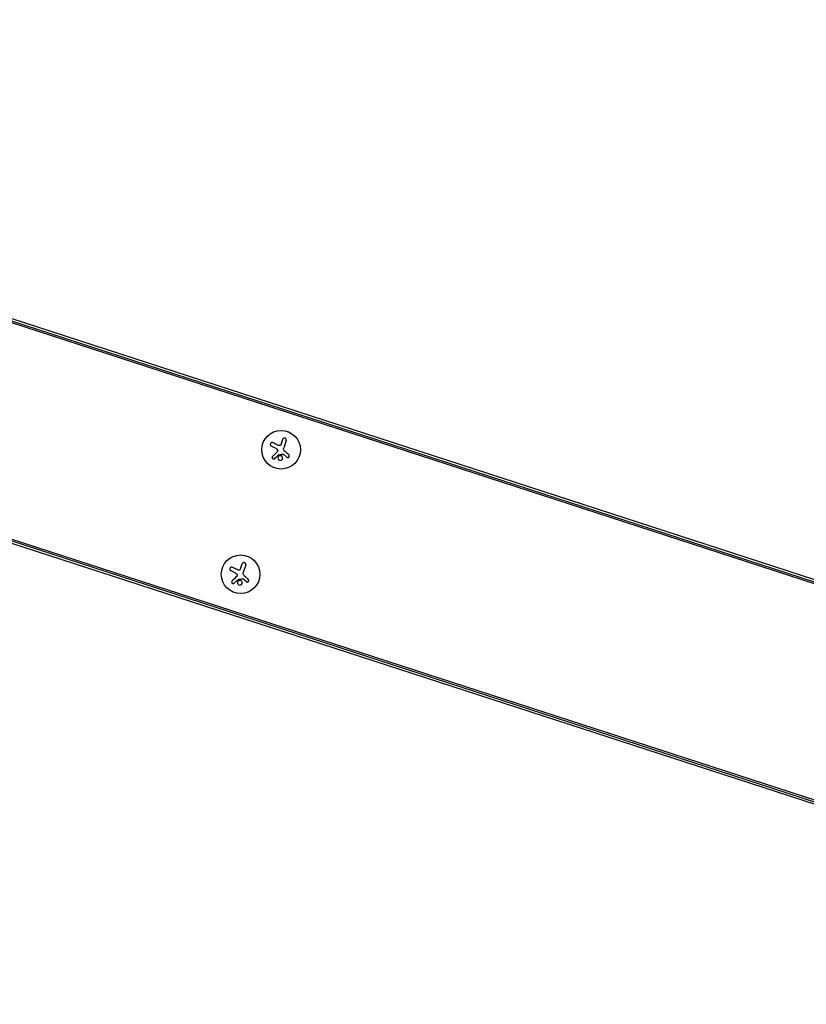
# Model space of a CAD drawing. Units: millimetres. Extents: x 24865 to 54947, y -8361 to 8361.
# Drawn here: x 39568 to 40138, y -6937 to -6224 of the extents above; entities that cross this region are included whole.
import ezdxf

# ---------------------------------------------------------------- set-up
doc = ezdxf.new("R2010")
doc.units = ezdxf.units.MM
doc.layers.add('2d', color=230, linetype='Continuous')

msp = doc.modelspace()

# ---------------------------------------------------------------- linework, layer by layer
at = {"layer": '2d'}
for p, q in [((40637.24, -6792.75), (38894.91, -6226.63)), ((40637.63, -6791.55), (38895.3, -6225.43)), ((38895.83, -6223.78), (40638.17, -6789.9)), ((38848.5, -6369.46), (40590.83, -6935.58)), ((38848.89, -6368.25), (40591.22, -6934.37)), ((40590.3, -6937.23), (38847.96, -6371.11)), ((39757.96, -6530.71), (39758.91, -6527.8)), ((39754.06, -6534.48), (39750.62, -6532.73)), ((39761.43, -6528.61), (39759.65, -6534.07)), ((39761.87, -6540.74), (39759.6, -6538.83)), ((39728.63, -6620.98), (39729.58, -6618.06)), ((39732.1, -6618.88), (39730.33, -6624.33)), ((39724.73, -6624.74), (39721.29, -6622.99)), ((39732.54, -6631), (39730.27, -6629.1))]:
    msp.add_line(p, q, dxfattribs=at)
for centre in [(39757.73, -6535.37), (39728.4, -6625.63)]:
    msp.add_circle(centre, 14, dxfattribs=at)
for points, knots in [([(39761.43, -6528.61), (39761.48, -6528.46), (39761.5, -6528.3), (39761.49, -6528.14), (39761.48, -6527.97), (39761.44, -6527.81), (39761.37, -6527.66), (39761.31, -6527.51), (39761.21, -6527.38), (39761.1, -6527.26), (39760.99, -6527.16), (39760.87, -6527.07), (39760.73, -6527), (39760.6, -6526.95), (39760.47, -6526.91), (39760.33, -6526.89), (39760.2, -6526.87), (39760.06, -6526.88), (39759.93, -6526.9), (39759.8, -6526.92), (39759.67, -6526.97), (39759.55, -6527.03), (39759.42, -6527.1), (39759.31, -6527.18), (39759.21, -6527.29), (39759.11, -6527.39), (39759.02, -6527.52), (39758.96, -6527.66), (39758.94, -6527.7), (39758.92, -6527.75), (39758.91, -6527.8)], [0, 0, 0, 0, 0.12144, 0.12144, 0.12144, 0.243283, 0.243283, 0.243283, 0.358856, 0.358856, 0.358856, 0.462986, 0.462986, 0.462986, 0.558085, 0.558085, 0.558085, 0.650496, 0.650496, 0.650496, 0.746429, 0.746429, 0.746429, 0.850305, 0.850305, 0.850305, 0.963913, 0.963913, 0.963913, 1, 1, 1, 1]), ([(39751.83, -6530.33), (39751.69, -6530.26), (39751.53, -6530.21), (39751.37, -6530.19), (39751.2, -6530.18), (39751.03, -6530.19), (39750.87, -6530.24), (39750.72, -6530.28), (39750.57, -6530.35), (39750.43, -6530.45), (39750.31, -6530.54), (39750.21, -6530.65), (39750.12, -6530.77), (39750.04, -6530.89), (39749.98, -6531.02), (39749.94, -6531.15), (39749.9, -6531.28), (39749.88, -6531.41), (39749.89, -6531.55), (39749.89, -6531.69), (39749.91, -6531.82), (39749.95, -6531.95), (39750, -6532.09), (39750.07, -6532.22), (39750.16, -6532.34), (39750.25, -6532.46), (39750.36, -6532.57), (39750.49, -6532.65), (39750.53, -6532.68), (39750.58, -6532.7), (39750.62, -6532.73)], [0, 0, 0, 0, 0.120796, 0.120796, 0.120796, 0.242046, 0.242046, 0.242046, 0.356333, 0.356333, 0.356333, 0.459168, 0.459168, 0.459168, 0.553739, 0.553739, 0.553739, 0.646543, 0.646543, 0.646543, 0.743592, 0.743592, 0.743592, 0.848997, 0.848997, 0.848997, 0.964083, 0.964083, 0.964083, 1, 1, 1, 1]), ([(39757.48, -6531.77), (39757.4, -6531.88), (39757.31, -6531.99), (39757.2, -6532.08), (39757.1, -6532.17), (39756.97, -6532.25), (39756.84, -6532.3), (39756.71, -6532.35), (39756.57, -6532.37), (39756.43, -6532.38), (39756.31, -6532.38), (39756.18, -6532.37), (39756.07, -6532.34)], [0, 0, 0, 0, 0.2593, 0.2593, 0.2593, 0.519012, 0.519012, 0.519012, 0.774897, 0.774897, 0.774897, 1, 1, 1, 1]), ([(39751.55, -6540.19), (39751.46, -6540.28), (39751.38, -6540.4), (39751.32, -6540.52), (39751.26, -6540.65), (39751.23, -6540.78), (39751.22, -6540.92), (39751.22, -6541.06), (39751.23, -6541.2), (39751.28, -6541.33), (39751.32, -6541.44), (39751.38, -6541.56), (39751.46, -6541.66), (39751.53, -6541.75), (39751.62, -6541.83), (39751.71, -6541.89), (39751.8, -6541.96), (39751.9, -6542), (39752.01, -6542.04), (39752.12, -6542.07), (39752.23, -6542.08), (39752.34, -6542.08), (39752.46, -6542.08), (39752.57, -6542.06), (39752.68, -6542.02), (39752.8, -6541.98), (39752.91, -6541.92), (39753.01, -6541.84), (39753.04, -6541.82), (39753.07, -6541.8), (39753.09, -6541.77)], [0, 0, 0, 0, 0.123267, 0.123267, 0.123267, 0.246944, 0.246944, 0.246944, 0.364412, 0.364412, 0.364412, 0.469764, 0.469764, 0.469764, 0.565076, 0.565076, 0.565076, 0.656937, 0.656937, 0.656937, 0.751946, 0.751946, 0.751946, 0.854928, 0.854928, 0.854928, 0.968152, 0.968152, 0.968152, 1, 1, 1, 1]), ([(39755.17, -6535.64), (39755.22, -6535.75), (39755.25, -6535.87), (39755.27, -6535.98), (39755.28, -6536.1), (39755.27, -6536.22), (39755.24, -6536.34), (39755.21, -6536.45), (39755.17, -6536.56), (39755.1, -6536.66), (39755.06, -6536.73), (39755.01, -6536.8), (39754.95, -6536.86)], [0, 0, 0, 0, 0.26951, 0.26951, 0.26951, 0.539189, 0.539189, 0.539189, 0.809594, 0.809594, 0.809594, 1, 1, 1, 1]), ([(39756.53, -6539.87), (39756.1, -6540.04), (39755.77, -6540.38), (39755.43, -6541.18), (39755.42, -6541.64), (39755.72, -6542.46), (39756.04, -6542.81), (39756.88, -6543.19), (39757.38, -6543.2), (39757.8, -6543.03)], [0.5, 0.5, 0.5, 0.5, 0.625, 0.625, 0.75, 0.75, 0.875, 0.875, 1, 1, 1, 1]), ([(39755.85, -6539.11), (39755.87, -6539.09), (39755.9, -6539.07), (39755.93, -6539.06), (39755.96, -6539.05), (39755.99, -6539.04), (39756.01, -6539.03)], [0, 0, 0, 0, 0.541586, 0.541586, 0.541586, 1, 1, 1, 1]), ([(39757.8, -6543.03), (39758.22, -6542.85), (39758.55, -6542.52), (39758.9, -6541.72), (39758.91, -6541.26), (39758.6, -6540.44), (39758.28, -6540.09), (39757.45, -6539.71), (39756.95, -6539.7), (39756.53, -6539.87)], [0, 0, 0, 0, 0.125, 0.125, 0.25, 0.25, 0.375, 0.375, 0.5, 0.5, 0.5, 0.5]), ([(39759.06, -6538.61), (39759.11, -6538.6), (39759.17, -6538.6), (39759.22, -6538.61), (39759.27, -6538.62), (39759.32, -6538.64), (39759.37, -6538.67), (39759.38, -6538.67), (39759.39, -6538.68), (39759.4, -6538.69)], [0, 0, 0, 0, 0.444984, 0.444984, 0.444984, 0.890124, 0.890124, 0.890124, 1, 1, 1, 1]), ([(39761.87, -6540.74), (39761.97, -6540.82), (39762.09, -6540.89), (39762.22, -6540.93), (39762.34, -6540.98), (39762.48, -6541), (39762.61, -6540.99), (39762.74, -6540.99), (39762.88, -6540.96), (39763, -6540.91), (39763.11, -6540.87), (39763.22, -6540.8), (39763.32, -6540.72), (39763.41, -6540.64), (39763.48, -6540.55), (39763.54, -6540.45), (39763.6, -6540.35), (39763.65, -6540.24), (39763.67, -6540.13), (39763.7, -6540.01), (39763.7, -6539.89), (39763.69, -6539.78), (39763.68, -6539.66), (39763.65, -6539.54), (39763.6, -6539.43), (39763.55, -6539.31), (39763.48, -6539.21), (39763.39, -6539.11), (39763.37, -6539.09), (39763.34, -6539.06), (39763.31, -6539.04)], [0, 0, 0, 0, 0.117688, 0.117688, 0.117688, 0.23572, 0.23572, 0.23572, 0.348983, 0.348983, 0.348983, 0.453941, 0.453941, 0.453941, 0.55245, 0.55245, 0.55245, 0.649106, 0.649106, 0.649106, 0.748614, 0.748614, 0.748614, 0.85433, 0.85433, 0.85433, 0.967387, 0.967387, 0.967387, 1, 1, 1, 1]), ([(39722.5, -6620.6), (39722.36, -6620.52), (39722.2, -6620.48), (39722.04, -6620.46), (39721.87, -6620.44), (39721.7, -6620.46), (39721.54, -6620.5), (39721.39, -6620.54), (39721.24, -6620.62), (39721.1, -6620.71), (39720.98, -6620.8), (39720.88, -6620.91), (39720.79, -6621.04), (39720.71, -6621.15), (39720.65, -6621.28), (39720.61, -6621.41), (39720.57, -6621.54), (39720.56, -6621.68), (39720.56, -6621.81), (39720.56, -6621.95), (39720.58, -6622.09), (39720.63, -6622.22), (39720.67, -6622.36), (39720.74, -6622.49), (39720.83, -6622.6), (39720.92, -6622.73), (39721.04, -6622.83), (39721.16, -6622.92), (39721.21, -6622.94), (39721.25, -6622.97), (39721.29, -6622.99)], [0, 0, 0, 0, 0.120796, 0.120796, 0.120796, 0.242046, 0.242046, 0.242046, 0.356333, 0.356333, 0.356333, 0.459168, 0.459168, 0.459168, 0.553739, 0.553739, 0.553739, 0.646543, 0.646543, 0.646543, 0.743592, 0.743592, 0.743592, 0.848997, 0.848997, 0.848997, 0.964083, 0.964083, 0.964083, 1, 1, 1, 1]), ([(39732.1, -6618.88), (39732.15, -6618.73), (39732.17, -6618.56), (39732.16, -6618.4), (39732.15, -6618.24), (39732.11, -6618.08), (39732.04, -6617.92), (39731.98, -6617.78), (39731.88, -6617.64), (39731.77, -6617.53), (39731.66, -6617.42), (39731.54, -6617.33), (39731.4, -6617.27), (39731.27, -6617.21), (39731.14, -6617.17), (39731, -6617.16), (39730.87, -6617.14), (39730.73, -6617.14), (39730.6, -6617.17), (39730.47, -6617.19), (39730.34, -6617.24), (39730.22, -6617.3), (39730.1, -6617.36), (39729.98, -6617.45), (39729.88, -6617.55), (39729.78, -6617.66), (39729.69, -6617.79), (39729.63, -6617.93), (39729.61, -6617.97), (39729.59, -6618.02), (39729.58, -6618.06)], [0, 0, 0, 0, 0.12144, 0.12144, 0.12144, 0.243283, 0.243283, 0.243283, 0.358856, 0.358856, 0.358856, 0.462986, 0.462986, 0.462986, 0.558085, 0.558085, 0.558085, 0.650496, 0.650496, 0.650496, 0.746429, 0.746429, 0.746429, 0.850305, 0.850305, 0.850305, 0.963913, 0.963913, 0.963913, 1, 1, 1, 1]), ([(39725.84, -6625.91), (39725.89, -6626.01), (39725.92, -6626.13), (39725.94, -6626.25), (39725.95, -6626.37), (39725.94, -6626.49), (39725.91, -6626.6), (39725.88, -6626.72), (39725.84, -6626.83), (39725.78, -6626.93), (39725.73, -6627), (39725.68, -6627.07), (39725.62, -6627.12)], [0, 0, 0, 0, 0.26951, 0.26951, 0.26951, 0.539189, 0.539189, 0.539189, 0.809594, 0.809594, 0.809594, 1, 1, 1, 1]), ([(39728.15, -6622.03), (39728.08, -6622.15), (39727.98, -6622.26), (39727.87, -6622.35), (39727.77, -6622.44), (39727.64, -6622.51), (39727.51, -6622.56), (39727.38, -6622.61), (39727.24, -6622.64), (39727.1, -6622.64), (39726.98, -6622.65), (39726.86, -6622.63), (39726.74, -6622.6)], [0, 0, 0, 0, 0.2593, 0.2593, 0.2593, 0.519012, 0.519012, 0.519012, 0.774897, 0.774897, 0.774897, 1, 1, 1, 1]), ([(39722.22, -6630.46), (39722.13, -6630.55), (39722.05, -6630.66), (39721.99, -6630.79), (39721.93, -6630.91), (39721.9, -6631.05), (39721.89, -6631.19), (39721.89, -6631.32), (39721.91, -6631.46), (39721.95, -6631.59), (39721.99, -6631.71), (39722.05, -6631.82), (39722.13, -6631.92), (39722.2, -6632.02), (39722.29, -6632.1), (39722.38, -6632.16), (39722.47, -6632.22), (39722.58, -6632.27), (39722.68, -6632.3), (39722.79, -6632.33), (39722.9, -6632.35), (39723.01, -6632.35), (39723.13, -6632.35), (39723.24, -6632.32), (39723.35, -6632.29), (39723.47, -6632.25), (39723.59, -6632.19), (39723.68, -6632.11), (39723.71, -6632.09), (39723.74, -6632.06), (39723.76, -6632.04)], [0, 0, 0, 0, 0.123267, 0.123267, 0.123267, 0.246944, 0.246944, 0.246944, 0.364412, 0.364412, 0.364412, 0.469764, 0.469764, 0.469764, 0.565076, 0.565076, 0.565076, 0.656937, 0.656937, 0.656937, 0.751946, 0.751946, 0.751946, 0.854928, 0.854928, 0.854928, 0.968152, 0.968152, 0.968152, 1, 1, 1, 1]), ([(39727.2, -6630.14), (39726.78, -6630.31), (39726.44, -6630.65), (39726.1, -6631.45), (39726.09, -6631.91), (39726.39, -6632.72), (39726.71, -6633.08), (39727.55, -6633.45), (39728.05, -6633.46), (39728.47, -6633.29)], [0.5, 0.5, 0.5, 0.5, 0.625, 0.625, 0.75, 0.75, 0.875, 0.875, 1, 1, 1, 1]), ([(39726.52, -6629.38), (39726.54, -6629.36), (39726.57, -6629.34), (39726.6, -6629.32), (39726.63, -6629.31), (39726.66, -6629.3), (39726.68, -6629.3)], [0, 0, 0, 0, 0.541586, 0.541586, 0.541586, 1, 1, 1, 1]), ([(39728.47, -6633.29), (39728.89, -6633.12), (39729.22, -6632.78), (39729.57, -6631.99), (39729.58, -6631.52), (39729.27, -6630.71), (39728.95, -6630.35), (39728.12, -6629.98), (39727.62, -6629.97), (39727.2, -6630.14)], [0, 0, 0, 0, 0.125, 0.125, 0.25, 0.25, 0.375, 0.375, 0.5, 0.5, 0.5, 0.5]), ([(39729.73, -6628.87), (39729.78, -6628.86), (39729.84, -6628.87), (39729.89, -6628.88), (39729.94, -6628.89), (39729.99, -6628.91), (39730.04, -6628.93), (39730.05, -6628.94), (39730.06, -6628.95), (39730.07, -6628.95)], [0, 0, 0, 0, 0.444984, 0.444984, 0.444984, 0.890124, 0.890124, 0.890124, 1, 1, 1, 1]), ([(39732.54, -6631), (39732.64, -6631.09), (39732.76, -6631.15), (39732.89, -6631.2), (39733.01, -6631.24), (39733.15, -6631.26), (39733.28, -6631.26), (39733.41, -6631.26), (39733.55, -6631.23), (39733.67, -6631.18), (39733.79, -6631.13), (39733.9, -6631.07), (39733.99, -6630.98), (39734.08, -6630.91), (39734.16, -6630.81), (39734.22, -6630.71), (39734.27, -6630.61), (39734.32, -6630.5), (39734.34, -6630.39), (39734.37, -6630.28), (39734.37, -6630.16), (39734.36, -6630.04), (39734.35, -6629.92), (39734.32, -6629.8), (39734.27, -6629.7), (39734.22, -6629.58), (39734.15, -6629.47), (39734.06, -6629.38), (39734.04, -6629.35), (39734.01, -6629.33), (39733.98, -6629.3)], [0, 0, 0, 0, 0.117688, 0.117688, 0.117688, 0.23572, 0.23572, 0.23572, 0.348983, 0.348983, 0.348983, 0.453941, 0.453941, 0.453941, 0.55245, 0.55245, 0.55245, 0.649106, 0.649106, 0.649106, 0.748614, 0.748614, 0.748614, 0.85433, 0.85433, 0.85433, 0.967387, 0.967387, 0.967387, 1, 1, 1, 1])]:
    msp.add_open_spline(points, degree=3, knots=knots, dxfattribs=at)
for points in [[(39755.12, -6531.98), (39753.99, -6531.41), (39752.89, -6530.86), (39751.83, -6530.33)], [(39754.06, -6534.48), (39754.54, -6534.72), (39754.94, -6535.13), (39755.17, -6535.64)], [(39756.07, -6532.34), (39755.74, -6532.25), (39755.42, -6532.13), (39755.12, -6531.98)], [(39757.96, -6530.71), (39757.84, -6531.08), (39757.68, -6531.43), (39757.48, -6531.77)], [(39759.97, -6536.02), (39759.56, -6535.46), (39759.44, -6534.72), (39759.65, -6534.07)], [(39754.95, -6536.86), (39753.77, -6538.01), (39752.63, -6539.13), (39751.55, -6540.19)], [(39753.09, -6541.77), (39753.97, -6540.92), (39754.9, -6540.03), (39755.85, -6539.11)], [(39756.01, -6539.03), (39757.03, -6538.89), (39758.04, -6538.75), (39759.06, -6538.61)], [(39759.4, -6538.69), (39759.47, -6538.73), (39759.53, -6538.78), (39759.6, -6538.83)], [(39760.04, -6536.12), (39760.02, -6536.09), (39759.99, -6536.05), (39759.97, -6536.02)], [(39760.61, -6536.72), (39760.4, -6536.54), (39760.21, -6536.34), (39760.04, -6536.12)], [(39763.31, -6539.04), (39762.44, -6538.29), (39761.54, -6537.51), (39760.61, -6536.72)], [(39725.79, -6622.25), (39724.66, -6621.68), (39723.56, -6621.13), (39722.5, -6620.6)], [(39725.62, -6627.12), (39724.44, -6628.28), (39723.3, -6629.4), (39722.22, -6630.46)], [(39724.73, -6624.74), (39725.21, -6624.99), (39725.61, -6625.4), (39725.84, -6625.91)], [(39726.74, -6622.6), (39726.41, -6622.52), (39726.09, -6622.4), (39725.79, -6622.25)], [(39728.63, -6620.98), (39728.51, -6621.34), (39728.35, -6621.7), (39728.15, -6622.03)], [(39730.64, -6626.28), (39730.23, -6625.73), (39730.11, -6624.99), (39730.33, -6624.33)], [(39730.71, -6626.39), (39730.69, -6626.35), (39730.66, -6626.32), (39730.64, -6626.28)], [(39731.28, -6626.98), (39731.07, -6626.8), (39730.88, -6626.6), (39730.71, -6626.39)], [(39733.98, -6629.3), (39733.11, -6628.55), (39732.21, -6627.78), (39731.28, -6626.98)], [(39723.76, -6632.04), (39724.64, -6631.19), (39725.57, -6630.3), (39726.52, -6629.38)], [(39726.68, -6629.3), (39727.7, -6629.16), (39728.71, -6629.01), (39729.73, -6628.87)], [(39730.07, -6628.95), (39730.14, -6629), (39730.2, -6629.05), (39730.27, -6629.1)]]:
    msp.add_open_spline(points, degree=3, dxfattribs=at)

doc.saveas('drawing.dxf')
